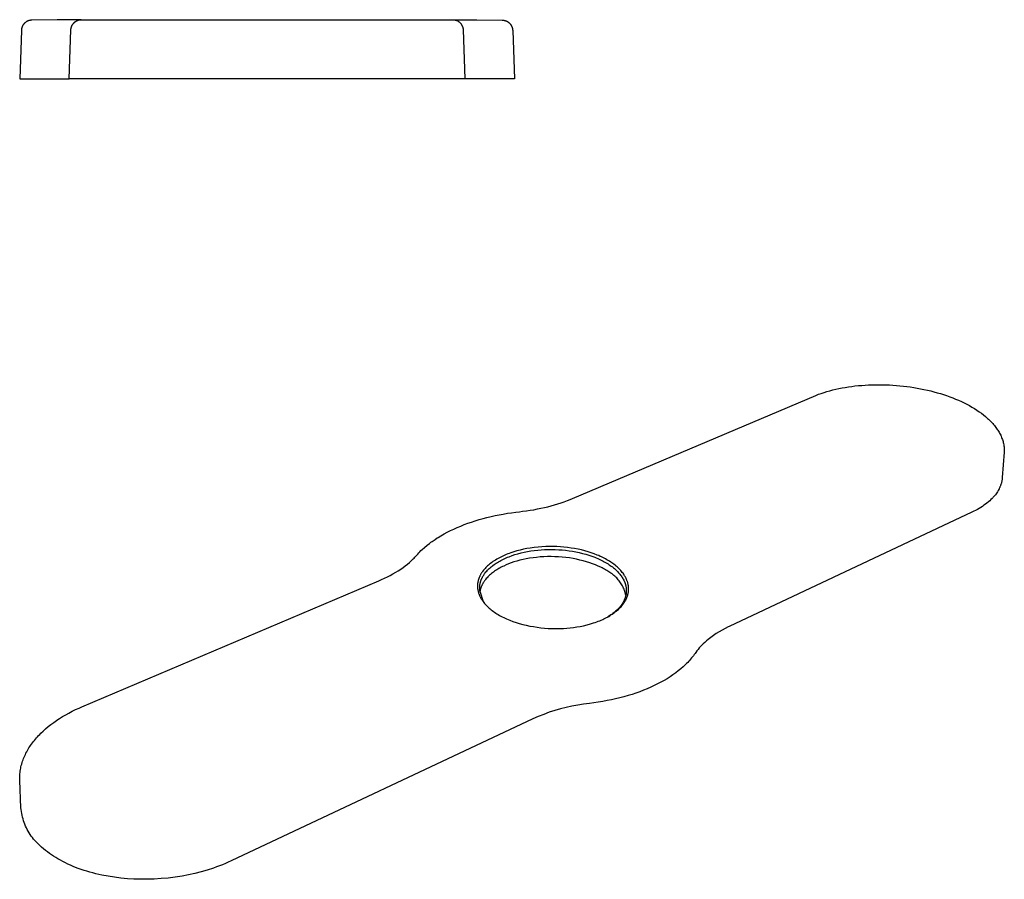
# Model space of a CAD drawing. Units: millimetres. Extents: x -228 to 367, y -90 to 32.
# Drawn here: x -228 to -89, y -90 to 32 of the extents above; entities that cross this region are included whole.
import ezdxf

# ---------------------------------------------------------------- set-up
doc = ezdxf.new("R2010")
doc.units = ezdxf.units.MM
doc.header["$MEASUREMENT"] = 0
doc.layers.add('Default', color=7, linetype='Continuous', true_color=0x000000)

msp = doc.modelspace()

# ---------------------------------------------------------------- linework, layer by layer
at = {"layer": 'Default', "color": 7, "true_color": 0xffffff}
for p, q in [((-227.54, 30.67), (-227.56, 30.62)), ((-227.53, 30.72), (-227.54, 30.67)), ((-227.51, 30.77), (-227.53, 30.72)), ((-227.48, 30.82), (-227.51, 30.77)), ((-227.46, 30.86), (-227.48, 30.82)), ((-227.44, 30.91), (-227.46, 30.86)), ((-227.41, 30.95), (-227.44, 30.91)), ((-227.38, 31), (-227.41, 30.95)), ((-227.35, 31.04), (-227.38, 31)), ((-227.32, 31.08), (-227.35, 31.04)), ((-227.29, 31.12), (-227.32, 31.08)), ((-227.25, 31.16), (-227.29, 31.12)), ((-227.22, 31.2), (-227.25, 31.16)), ((-227.18, 31.24), (-227.22, 31.2)), ((-227.14, 31.27), (-227.18, 31.24)), ((-227.1, 31.31), (-227.14, 31.27)), ((-227.06, 31.34), (-227.1, 31.31)), ((-227.02, 31.37), (-227.06, 31.34)), ((-226.98, 31.4), (-227.02, 31.37)), ((-226.94, 31.43), (-226.98, 31.4)), ((-226.89, 31.46), (-226.94, 31.43)), ((-226.85, 31.48), (-226.89, 31.46)), ((-226.8, 31.51), (-226.85, 31.48)), ((-226.75, 31.53), (-226.8, 31.51)), ((-226.71, 31.55), (-226.75, 31.53)), ((-226.66, 31.57), (-226.71, 31.55)), ((-226.61, 31.59), (-226.66, 31.57)), ((-226.56, 31.6), (-226.61, 31.59)), ((-226.51, 31.62), (-226.56, 31.6)), ((-226.46, 31.63), (-226.51, 31.62)), ((-226.41, 31.64), (-226.46, 31.63)), ((-226.36, 31.65), (-226.41, 31.64)), ((-226.3, 31.66), (-226.36, 31.65)), ((-226.25, 31.66), (-226.3, 31.66)), ((-226.2, 31.66), (-226.25, 31.66)), ((-226.15, 31.66), (-226.2, 31.66)), ((-222.55, 31.7), (-226.15, 31.66)), ((-219.18, 31.73), (-222.55, 31.7)), ((-220.57, 30.64), (-220.56, 30.69)), ((-220.56, 30.69), (-220.54, 30.74)), ((-220.54, 30.74), (-220.52, 30.79)), ((-220.52, 30.79), (-220.5, 30.84)), ((-220.5, 30.84), (-220.48, 30.89)), ((-220.48, 30.89), (-220.46, 30.93)), ((-220.46, 30.93), (-220.43, 30.98)), ((-220.43, 30.98), (-220.4, 31.02)), ((-220.4, 31.02), (-220.38, 31.07)), ((-220.38, 31.07), (-220.35, 31.11)), ((-220.35, 31.11), (-220.32, 31.15)), ((-220.32, 31.15), (-220.28, 31.19)), ((-220.28, 31.19), (-220.25, 31.23)), ((-220.25, 31.23), (-220.21, 31.27)), ((-220.21, 31.27), (-220.18, 31.31)), ((-220.18, 31.31), (-220.14, 31.34)), ((-220.14, 31.34), (-220.1, 31.38)), ((-220.1, 31.38), (-220.06, 31.41)), ((-220.06, 31.41), (-220.02, 31.44)), ((-220.02, 31.44), (-219.98, 31.47)), ((-219.98, 31.47), (-219.93, 31.5)), ((-219.93, 31.5), (-219.89, 31.53)), ((-219.89, 31.53), (-219.84, 31.55)), ((-219.84, 31.55), (-219.8, 31.58)), ((-219.8, 31.58), (-219.75, 31.6)), ((-219.75, 31.6), (-219.7, 31.62)), ((-219.7, 31.62), (-219.65, 31.64)), ((-219.65, 31.64), (-219.6, 31.66)), ((-219.6, 31.66), (-219.55, 31.67)), ((-219.55, 31.67), (-219.5, 31.69)), ((-219.5, 31.69), (-219.45, 31.7)), ((-219.45, 31.7), (-219.4, 31.71)), ((-219.4, 31.71), (-219.35, 31.72)), ((-219.35, 31.72), (-219.3, 31.72)), ((-219.3, 31.72), (-219.25, 31.73)), ((-219.25, 31.73), (-219.2, 31.73)), ((-219.2, 31.73), (-219.14, 31.73)), ((-219.14, 31.73), (-166.6, 31.73)), ((-166.6, 31.73), (-166.53, 31.73)), ((-166.56, 31.73), (-163.19, 31.7)), ((-166.53, 31.73), (-166.48, 31.73)), ((-166.48, 31.73), (-166.43, 31.72)), ((-166.43, 31.72), (-166.38, 31.71)), ((-166.38, 31.71), (-166.33, 31.71)), ((-166.33, 31.71), (-166.28, 31.7)), ((-166.28, 31.7), (-166.23, 31.68)), ((-166.23, 31.68), (-166.18, 31.67)), ((-166.18, 31.67), (-166.13, 31.65)), ((-166.13, 31.65), (-166.08, 31.64)), ((-166.08, 31.64), (-166.03, 31.62)), ((-166.03, 31.62), (-165.99, 31.6)), ((-165.99, 31.6), (-165.94, 31.57)), ((-165.94, 31.57), (-165.89, 31.55)), ((-165.89, 31.55), (-165.85, 31.52)), ((-165.85, 31.52), (-165.8, 31.5)), ((-165.8, 31.5), (-165.76, 31.47)), ((-165.76, 31.47), (-165.72, 31.44)), ((-165.72, 31.44), (-165.68, 31.41)), ((-165.68, 31.41), (-165.64, 31.37)), ((-165.64, 31.37), (-165.6, 31.34)), ((-165.6, 31.34), (-165.56, 31.3)), ((-165.56, 31.3), (-165.53, 31.27)), ((-165.53, 31.27), (-165.49, 31.23)), ((-165.49, 31.23), (-165.46, 31.19)), ((-165.46, 31.19), (-165.42, 31.15)), ((-165.42, 31.15), (-165.39, 31.11)), ((-165.39, 31.11), (-165.36, 31.06)), ((-165.36, 31.06), (-165.34, 31.02)), ((-165.34, 31.02), (-165.31, 30.98)), ((-165.31, 30.98), (-165.29, 30.93)), ((-165.29, 30.93), (-165.26, 30.88)), ((-165.26, 30.88), (-165.24, 30.84)), ((-165.24, 30.84), (-165.22, 30.79)), ((-165.22, 30.79), (-165.2, 30.74)), ((-165.2, 30.74), (-165.19, 30.69)), ((-165.19, 30.69), (-165.17, 30.64)), ((-163.19, 31.7), (-159.59, 31.66)), ((-159.59, 31.66), (-159.54, 31.66)), ((-159.54, 31.66), (-159.49, 31.66)), ((-159.49, 31.66), (-159.44, 31.66)), ((-159.44, 31.66), (-159.39, 31.65)), ((-159.39, 31.65), (-159.34, 31.64)), ((-159.34, 31.64), (-159.28, 31.63)), ((-159.28, 31.63), (-159.23, 31.62)), ((-159.23, 31.62), (-159.18, 31.6)), ((-159.18, 31.6), (-159.13, 31.59)), ((-159.13, 31.59), (-159.09, 31.57)), ((-159.09, 31.57), (-159.04, 31.55)), ((-159.04, 31.55), (-158.99, 31.53)), ((-158.99, 31.53), (-158.94, 31.51)), ((-158.94, 31.51), (-158.9, 31.48)), ((-158.9, 31.48), (-158.85, 31.46)), ((-158.85, 31.46), (-158.81, 31.43)), ((-158.81, 31.43), (-158.76, 31.4)), ((-158.76, 31.4), (-158.72, 31.37)), ((-158.72, 31.37), (-158.68, 31.34)), ((-158.68, 31.34), (-158.64, 31.31)), ((-158.64, 31.31), (-158.6, 31.27)), ((-158.6, 31.27), (-158.56, 31.24)), ((-158.56, 31.24), (-158.53, 31.2)), ((-158.53, 31.2), (-158.49, 31.16)), ((-158.49, 31.16), (-158.46, 31.12)), ((-158.46, 31.12), (-158.42, 31.08)), ((-158.42, 31.08), (-158.39, 31.04)), ((-158.39, 31.04), (-158.36, 31)), ((-158.36, 31), (-158.33, 30.95)), ((-158.33, 30.95), (-158.31, 30.91)), ((-158.31, 30.91), (-158.28, 30.86)), ((-158.28, 30.86), (-158.26, 30.82)), ((-158.26, 30.82), (-158.24, 30.77)), ((-158.24, 30.77), (-158.22, 30.72)), ((-158.22, 30.72), (-158.2, 30.67)), ((-158.2, 30.67), (-158.18, 30.62)), ((-227.63, 30.21), (-227.87, 23.35)), ((-227.62, 30.32), (-227.63, 30.27)), ((-227.63, 30.27), (-227.63, 30.21)), ((-227.61, 30.42), (-227.62, 30.37)), ((-227.62, 30.37), (-227.62, 30.32)), ((-227.6, 30.47), (-227.61, 30.42)), ((-227.59, 30.52), (-227.6, 30.47)), ((-227.58, 30.57), (-227.59, 30.52)), ((-227.56, 30.62), (-227.58, 30.57)), ((-220.87, 23.35), (-220.63, 30.29)), ((-220.63, 30.34), (-220.62, 30.39)), ((-220.63, 30.29), (-220.63, 30.34)), ((-220.62, 30.44), (-220.61, 30.49)), ((-220.62, 30.39), (-220.62, 30.44)), ((-220.61, 30.49), (-220.6, 30.54)), ((-220.6, 30.54), (-220.59, 30.59)), ((-220.59, 30.59), (-220.57, 30.64)), ((-165.17, 30.64), (-165.16, 30.59)), ((-165.16, 30.59), (-165.15, 30.54)), ((-165.15, 30.54), (-165.14, 30.49)), ((-165.14, 30.49), (-165.13, 30.44)), ((-165.13, 30.44), (-165.12, 30.39)), ((-165.12, 30.39), (-165.12, 30.34)), ((-165.12, 30.34), (-165.11, 30.29)), ((-165.11, 30.29), (-164.87, 23.35)), ((-158.18, 30.62), (-158.17, 30.57)), ((-158.17, 30.57), (-158.15, 30.52)), ((-158.15, 30.52), (-158.14, 30.47)), ((-158.14, 30.47), (-158.13, 30.42)), ((-158.13, 30.42), (-158.12, 30.37)), ((-158.12, 30.37), (-158.12, 30.32)), ((-158.12, 30.32), (-158.11, 30.27)), ((-158.11, 30.27), (-158.11, 30.21)), ((-158.11, 30.21), (-157.87, 23.35)), ((-227.87, 23.35), (-224.1, 23.35)), ((-224.1, 23.35), (-220.87, 23.35)), ((-157.87, 23.35), (-220.87, 23.35)), ((-114.06, -21.01), (-113.66, -20.89)), ((-113.66, -20.89), (-113.24, -20.77)), ((-113.24, -20.77), (-112.82, -20.66)), ((-112.82, -20.66), (-112.39, -20.56)), ((-112.39, -20.56), (-111.96, -20.46)), ((-111.96, -20.46), (-111.51, -20.38)), ((-111.51, -20.38), (-111.06, -20.3)), ((-111.06, -20.3), (-110.61, -20.22)), ((-110.61, -20.22), (-110.14, -20.16)), ((-110.14, -20.16), (-109.68, -20.1)), ((-109.68, -20.1), (-109.2, -20.05)), ((-109.2, -20.05), (-108.73, -20.01)), ((-108.73, -20.01), (-108.25, -19.97)), ((-108.25, -19.97), (-107.76, -19.95)), ((-107.76, -19.95), (-107.28, -19.93)), ((-107.28, -19.93), (-106.79, -19.92)), ((-106.79, -19.92), (-106.3, -19.92)), ((-106.3, -19.92), (-105.8, -19.92)), ((-105.8, -19.92), (-105.31, -19.93)), ((-105.31, -19.93), (-104.81, -19.96)), ((-104.81, -19.96), (-104.32, -19.98)), ((-104.32, -19.98), (-103.82, -20.02)), ((-103.82, -20.02), (-103.33, -20.06)), ((-103.33, -20.06), (-102.83, -20.12)), ((-102.83, -20.12), (-102.34, -20.18)), ((-102.34, -20.18), (-101.85, -20.24)), ((-101.85, -20.24), (-101.36, -20.32)), ((-101.36, -20.32), (-100.88, -20.4)), ((-100.88, -20.4), (-100.39, -20.49)), ((-100.39, -20.49), (-99.92, -20.59)), ((-99.92, -20.59), (-99.44, -20.69)), ((-99.44, -20.69), (-98.97, -20.8)), ((-98.97, -20.8), (-98.51, -20.92)), ((-149.65, -36.04), (-115.22, -21.43)), ((-115.22, -21.43), (-114.85, -21.28)), ((-114.85, -21.28), (-114.46, -21.15)), ((-114.46, -21.15), (-114.06, -21.01)), ((-98.51, -20.92), (-98.05, -21.05)), ((-98.05, -21.05), (-97.6, -21.18)), ((-97.6, -21.18), (-97.15, -21.32)), ((-97.15, -21.32), (-96.71, -21.47)), ((-96.71, -21.47), (-96.28, -21.62)), ((-96.28, -21.62), (-95.85, -21.79)), ((-95.85, -21.79), (-95.44, -21.95)), ((-95.44, -21.95), (-95.03, -22.13)), ((-95.03, -22.13), (-94.63, -22.31)), ((-94.63, -22.31), (-94.24, -22.49)), ((-94.24, -22.49), (-93.86, -22.69)), ((-93.86, -22.69), (-93.49, -22.88)), ((-93.49, -22.88), (-93.13, -23.09)), ((-93.13, -23.09), (-92.78, -23.3)), ((-92.78, -23.3), (-92.44, -23.51)), ((-92.44, -23.51), (-92.11, -23.74)), ((-92.11, -23.74), (-91.8, -23.96)), ((-91.8, -23.96), (-91.49, -24.19)), ((-91.49, -24.19), (-91.2, -24.43)), ((-91.2, -24.43), (-91.19, -24.44)), ((-91.19, -24.44), (-90.92, -24.68)), ((-90.92, -24.68), (-90.79, -24.8)), ((-90.79, -24.8), (-90.66, -24.92)), ((-90.66, -24.92), (-90.53, -25.05)), ((-90.53, -25.05), (-90.41, -25.18)), ((-90.41, -25.18), (-90.29, -25.3)), ((-90.29, -25.3), (-90.17, -25.43)), ((-90.17, -25.43), (-90.06, -25.56)), ((-90.06, -25.56), (-89.95, -25.7)), ((-89.95, -25.7), (-89.84, -25.83)), ((-89.84, -25.83), (-89.74, -25.96)), ((-89.74, -25.96), (-89.64, -26.1)), ((-89.64, -26.1), (-89.55, -26.24)), ((-89.55, -26.24), (-89.46, -26.37)), ((-89.46, -26.37), (-89.37, -26.51)), ((-89.37, -26.51), (-89.29, -26.65)), ((-89.29, -26.65), (-89.21, -26.8)), ((-89.21, -26.8), (-89.13, -26.94)), ((-89.13, -26.94), (-89.06, -27.08)), ((-89.06, -27.08), (-89, -27.22)), ((-89, -27.22), (-88.93, -27.37)), ((-88.93, -27.37), (-88.88, -27.52)), ((-88.88, -27.52), (-88.82, -27.66)), ((-88.82, -27.66), (-88.78, -27.81)), ((-88.78, -27.81), (-88.73, -27.96)), ((-88.73, -27.96), (-88.69, -28.11)), ((-88.69, -28.11), (-88.66, -28.26)), ((-88.66, -28.26), (-88.63, -28.41)), ((-88.63, -28.41), (-88.6, -28.56)), ((-88.6, -28.56), (-88.58, -28.71)), ((-88.58, -28.71), (-88.57, -28.87)), ((-88.57, -28.87), (-88.56, -29.02)), ((-88.56, -29.02), (-88.55, -29.17)), ((-88.55, -29.17), (-88.55, -29.32)), ((-88.56, -29.47), (-88.83, -33.07)), ((-88.55, -29.32), (-88.56, -29.47)), ((-88.87, -33.38), (-88.88, -33.46)), ((-88.86, -33.3), (-88.87, -33.38)), ((-88.85, -33.23), (-88.86, -33.3)), ((-88.84, -33.15), (-88.85, -33.23)), ((-88.83, -33.07), (-88.84, -33.15)), ((-89.34, -34.76), (-89.42, -34.91)), ((-89.3, -34.68), (-89.34, -34.76)), ((-89.26, -34.61), (-89.3, -34.68)), ((-89.23, -34.53), (-89.26, -34.61)), ((-89.19, -34.46), (-89.23, -34.53)), ((-89.16, -34.38), (-89.19, -34.46)), ((-89.13, -34.31), (-89.16, -34.38)), ((-89.1, -34.23), (-89.13, -34.31)), ((-89.07, -34.16), (-89.1, -34.23)), ((-89.04, -34.08), (-89.07, -34.16)), ((-89.02, -34), (-89.04, -34.08)), ((-88.99, -33.93), (-89.02, -34)), ((-88.97, -33.85), (-88.99, -33.93)), ((-88.95, -33.77), (-88.97, -33.85)), ((-88.93, -33.69), (-88.95, -33.77)), ((-88.91, -33.62), (-88.93, -33.69)), ((-88.9, -33.54), (-88.91, -33.62)), ((-88.88, -33.46), (-88.9, -33.54)), ((-150.38, -36.33), (-149.96, -36.17)), ((-149.96, -36.17), (-149.65, -36.04)), ((-90.45, -36.18), (-90.62, -36.35)), ((-90.28, -36.01), (-90.45, -36.18)), ((-90.19, -35.93), (-90.28, -36.01)), ((-90.11, -35.84), (-90.19, -35.93)), ((-90.04, -35.75), (-90.11, -35.84)), ((-89.96, -35.67), (-90.04, -35.75)), ((-89.89, -35.58), (-89.96, -35.67)), ((-89.82, -35.49), (-89.89, -35.58)), ((-89.71, -35.35), (-89.82, -35.49)), ((-89.61, -35.2), (-89.71, -35.35)), ((-89.51, -35.06), (-89.61, -35.2)), ((-89.42, -34.91), (-89.51, -35.06)), ((-155.65, -37.69), (-155.13, -37.61)), ((-155.13, -37.61), (-154.62, -37.51)), ((-154.62, -37.51), (-154.12, -37.41)), ((-154.12, -37.41), (-153.62, -37.3)), ((-153.62, -37.3), (-153.13, -37.18)), ((-153.13, -37.18), (-152.65, -37.06)), ((-152.65, -37.06), (-152.18, -36.93)), ((-152.18, -36.93), (-151.71, -36.79)), ((-151.71, -36.79), (-151.26, -36.64)), ((-151.26, -36.64), (-150.82, -36.49)), ((-150.82, -36.49), (-150.38, -36.33)), ((-92.36, -37.57), (-92.62, -37.71)), ((-92.12, -37.43), (-92.36, -37.57)), ((-91.88, -37.28), (-92.12, -37.43)), ((-91.65, -37.14), (-91.88, -37.28)), ((-91.43, -36.98), (-91.65, -37.14)), ((-91.21, -36.83), (-91.43, -36.98)), ((-91.01, -36.67), (-91.21, -36.83)), ((-90.81, -36.51), (-91.01, -36.67)), ((-90.62, -36.35), (-90.81, -36.51)), ((-162.85, -39.01), (-162.3, -38.86)), ((-162.3, -38.86), (-161.75, -38.71)), ((-161.75, -38.71), (-161.18, -38.58)), ((-161.18, -38.58), (-160.61, -38.45)), ((-160.61, -38.45), (-160.03, -38.33)), ((-160.03, -38.33), (-159.45, -38.22)), ((-159.45, -38.22), (-158.86, -38.12)), ((-158.86, -38.12), (-158.26, -38.03)), ((-158.26, -38.03), (-157.66, -37.95)), ((-157.66, -37.95), (-157.15, -37.89)), ((-157.15, -37.89), (-156.71, -37.84)), ((-156.71, -37.84), (-156.18, -37.77)), ((-156.18, -37.77), (-155.65, -37.69)), ((-93.15, -37.97), (-127.5, -54.14)), ((-92.88, -37.84), (-93.15, -37.97)), ((-92.62, -37.71), (-92.88, -37.84)), ((-166.92, -40.57), (-166.44, -40.35)), ((-166.44, -40.35), (-165.96, -40.13)), ((-165.96, -40.13), (-165.47, -39.92)), ((-165.47, -39.92), (-164.96, -39.72)), ((-164.96, -39.72), (-164.45, -39.53)), ((-164.45, -39.53), (-163.93, -39.35)), ((-163.93, -39.35), (-163.4, -39.18)), ((-163.4, -39.18), (-162.85, -39.01)), ((-169.09, -41.81), (-168.78, -41.61)), ((-168.78, -41.61), (-168.68, -41.55)), ((-168.68, -41.55), (-168.26, -41.29)), ((-168.26, -41.29), (-167.82, -41.04)), ((-167.82, -41.04), (-167.38, -40.8)), ((-167.38, -40.8), (-166.92, -40.57)), ((-170.92, -43.25), (-170.59, -42.95)), ((-170.59, -42.95), (-170.23, -42.65)), ((-170.23, -42.65), (-169.87, -42.37)), ((-169.87, -42.37), (-169.68, -42.22)), ((-169.68, -42.22), (-169.49, -42.09)), ((-169.49, -42.09), (-169.09, -41.81)), ((-156.11, -43.12), (-156.58, -43.21)), ((-155.63, -43.04), (-156.11, -43.12)), ((-155.08, -42.96), (-155.63, -43.04)), ((-154.53, -42.9), (-155.08, -42.96)), ((-153.97, -42.86), (-154.53, -42.9)), ((-153.42, -42.83), (-153.97, -42.86)), ((-152.9, -42.82), (-153.42, -42.83)), ((-152.39, -42.82), (-152.9, -42.82)), ((-151.88, -42.84), (-152.39, -42.82)), ((-151.37, -42.87), (-151.88, -42.84)), ((-150.86, -42.91), (-151.37, -42.87)), ((-150.35, -42.96), (-150.86, -42.91)), ((-149.85, -43.03), (-150.35, -42.96)), ((-149.35, -43.11), (-149.85, -43.03)), ((-148.87, -43.21), (-149.35, -43.11)), ((-172.32, -44.7), (-172.19, -44.57)), ((-172.19, -44.57), (-172.07, -44.45)), ((-172.07, -44.45), (-171.95, -44.32)), ((-171.95, -44.32), (-171.78, -44.13)), ((-171.78, -44.13), (-171.55, -43.88)), ((-171.55, -43.88), (-171.4, -43.72)), ((-171.4, -43.72), (-171.25, -43.56)), ((-171.25, -43.56), (-171.09, -43.4)), ((-171.09, -43.4), (-170.92, -43.25)), ((-160.19, -44.51), (-160.38, -44.62)), ((-160, -44.41), (-160.19, -44.51)), ((-159.81, -44.31), (-160, -44.41)), ((-159.62, -44.22), (-159.81, -44.31)), ((-159.42, -44.12), (-159.62, -44.22)), ((-159.22, -44.04), (-159.42, -44.12)), ((-159.41, -44.59), (-159.22, -44.51)), ((-159.02, -43.95), (-159.22, -44.04)), ((-159.22, -44.51), (-159.03, -44.42)), ((-159.03, -44.42), (-158.83, -44.34)), ((-158.81, -43.87), (-159.02, -43.95)), ((-158.83, -44.34), (-158.63, -44.26)), ((-158.59, -43.79), (-158.81, -43.87)), ((-158.63, -44.26), (-158.21, -44.11)), ((-158.38, -43.71), (-158.59, -43.79)), ((-157.95, -43.57), (-158.38, -43.71)), ((-158.21, -44.11), (-157.8, -43.97)), ((-157.52, -43.44), (-157.95, -43.57)), ((-157.8, -43.97), (-157.38, -43.84)), ((-157.05, -43.32), (-157.52, -43.44)), ((-157.38, -43.84), (-156.92, -43.73)), ((-156.58, -43.21), (-157.05, -43.32)), ((-156.92, -43.73), (-156.47, -43.62)), ((-156.19, -44.56), (-156.65, -44.66)), ((-156.47, -43.62), (-156.01, -43.53)), ((-155.72, -44.48), (-156.19, -44.56)), ((-156.01, -43.53), (-155.54, -43.45)), ((-155.23, -44.41), (-155.72, -44.48)), ((-155.54, -43.45), (-155.06, -43.38)), ((-154.74, -44.35), (-155.23, -44.41)), ((-155.06, -43.38), (-154.57, -43.33)), ((-154.23, -44.3), (-154.74, -44.35)), ((-154.57, -43.33), (-154.08, -43.29)), ((-153.72, -44.27), (-154.23, -44.3)), ((-154.08, -43.29), (-153.59, -43.26)), ((-153.2, -44.25), (-153.72, -44.27)), ((-153.59, -43.26), (-153.1, -43.24)), ((-152.68, -44.25), (-153.2, -44.25)), ((-153.1, -43.24), (-152.6, -43.24)), ((-152.15, -44.26), (-152.68, -44.25)), ((-152.6, -43.24), (-152.1, -43.25)), ((-151.63, -44.28), (-152.15, -44.26)), ((-152.1, -43.25), (-151.6, -43.27)), ((-151.11, -44.32), (-151.63, -44.28)), ((-151.6, -43.27), (-151.11, -43.31)), ((-151.11, -43.31), (-150.62, -43.35)), ((-150.59, -44.38), (-151.11, -44.32)), ((-150.62, -43.35), (-150.13, -43.42)), ((-150.07, -44.44), (-150.59, -44.38)), ((-150.13, -43.42), (-149.64, -43.49)), ((-149.57, -44.53), (-150.07, -44.44)), ((-149.64, -43.49), (-149.17, -43.58)), ((-149.08, -44.62), (-149.57, -44.53)), ((-149.17, -43.58), (-148.7, -43.67)), ((-148.39, -43.31), (-148.87, -43.21)), ((-148.7, -43.67), (-148.24, -43.79)), ((-147.92, -43.43), (-148.39, -43.31)), ((-148.24, -43.79), (-147.77, -43.91)), ((-147.45, -43.57), (-147.92, -43.43)), ((-147.77, -43.91), (-147.34, -44.04)), ((-147.01, -43.71), (-147.45, -43.57)), ((-147.34, -44.04), (-146.92, -44.19)), ((-146.57, -43.86), (-147.01, -43.71)), ((-146.92, -44.19), (-146.5, -44.34)), ((-146.15, -44.03), (-146.57, -43.86)), ((-146.5, -44.34), (-146.29, -44.43)), ((-146.29, -44.43), (-146.08, -44.52)), ((-145.93, -44.11), (-146.15, -44.03)), ((-146.08, -44.52), (-145.7, -44.69)), ((-145.72, -44.21), (-145.93, -44.11)), ((-145.53, -44.3), (-145.72, -44.21)), ((-145.34, -44.39), (-145.53, -44.3)), ((-145.15, -44.48), (-145.34, -44.39)), ((-144.97, -44.58), (-145.15, -44.48)), ((-144.78, -44.69), (-144.97, -44.58)), ((-173.96, -46.02), (-173.63, -45.78)), ((-173.63, -45.78), (-173.31, -45.55)), ((-173.31, -45.55), (-173.01, -45.31)), ((-173.01, -45.31), (-172.72, -45.06)), ((-172.72, -45.06), (-172.45, -44.82)), ((-172.45, -44.82), (-172.32, -44.7)), ((-162.03, -45.93), (-162.14, -46.05)), ((-161.92, -45.81), (-162.03, -45.93)), ((-161.8, -45.69), (-161.92, -45.81)), ((-161.67, -45.57), (-161.8, -45.69)), ((-161.54, -45.45), (-161.67, -45.57)), ((-161.56, -46.05), (-161.44, -45.94)), ((-161.41, -45.33), (-161.54, -45.45)), ((-161.44, -45.94), (-161.31, -45.82)), ((-161.25, -45.21), (-161.41, -45.33)), ((-161.31, -45.82), (-161.18, -45.71)), ((-161.08, -45.08), (-161.25, -45.21)), ((-161.18, -45.71), (-161.04, -45.6)), ((-160.91, -44.96), (-161.08, -45.08)), ((-161.04, -45.6), (-160.9, -45.49)), ((-160.74, -44.85), (-160.91, -44.96)), ((-160.9, -45.49), (-160.75, -45.38)), ((-160.75, -45.38), (-160.6, -45.27)), ((-160.56, -44.73), (-160.74, -44.85)), ((-160.6, -45.27), (-160.45, -45.17)), ((-160.38, -44.62), (-160.56, -44.73)), ((-160.45, -45.17), (-160.28, -45.07)), ((-160.28, -45.07), (-160.12, -44.97)), ((-160.06, -45.93), (-160.22, -46.02)), ((-160.12, -44.97), (-159.95, -44.87)), ((-159.9, -45.84), (-160.06, -45.93)), ((-159.95, -44.87), (-159.77, -44.78)), ((-159.73, -45.75), (-159.9, -45.84)), ((-159.77, -44.78), (-159.59, -44.68)), ((-159.56, -45.66), (-159.73, -45.75)), ((-159.59, -44.68), (-159.41, -44.59)), ((-159.39, -45.58), (-159.56, -45.66)), ((-159.05, -45.43), (-159.39, -45.58)), ((-158.69, -45.28), (-159.05, -45.43)), ((-158.32, -45.14), (-158.69, -45.28)), ((-157.93, -45), (-158.32, -45.14)), ((-157.52, -44.88), (-157.93, -45)), ((-157.09, -44.76), (-157.52, -44.88)), ((-156.65, -44.66), (-157.09, -44.76)), ((-148.59, -44.73), (-149.08, -44.62)), ((-148.12, -44.85), (-148.59, -44.73)), ((-147.67, -44.98), (-148.12, -44.85)), ((-147.22, -45.12), (-147.67, -44.98)), ((-146.8, -45.27), (-147.22, -45.12)), ((-146.4, -45.42), (-146.8, -45.27)), ((-146.01, -45.59), (-146.4, -45.42)), ((-145.64, -45.76), (-146.01, -45.59)), ((-145.7, -44.69), (-145.52, -44.78)), ((-145.46, -45.85), (-145.64, -45.76)), ((-145.52, -44.78), (-145.33, -44.87)), ((-145.29, -45.94), (-145.46, -45.85)), ((-145.33, -44.87), (-145.15, -44.97)), ((-145.13, -46.04), (-145.29, -45.94)), ((-145.15, -44.97), (-144.97, -45.07)), ((-144.97, -45.07), (-144.79, -45.18)), ((-144.79, -45.18), (-144.62, -45.29)), ((-144.6, -44.79), (-144.78, -44.69)), ((-144.62, -45.29), (-144.46, -45.39)), ((-144.42, -44.9), (-144.6, -44.79)), ((-144.46, -45.39), (-144.31, -45.49)), ((-144.24, -45.02), (-144.42, -44.9)), ((-144.31, -45.49), (-144.16, -45.6)), ((-144.09, -45.12), (-144.24, -45.02)), ((-144.16, -45.6), (-144.01, -45.71)), ((-143.93, -45.23), (-144.09, -45.12)), ((-144.01, -45.71), (-143.86, -45.83)), ((-143.78, -45.34), (-143.93, -45.23)), ((-143.86, -45.83), (-143.72, -45.95)), ((-143.63, -45.46), (-143.78, -45.34)), ((-143.72, -45.95), (-143.58, -46.07)), ((-143.48, -45.58), (-143.63, -45.46)), ((-143.34, -45.7), (-143.48, -45.58)), ((-143.2, -45.83), (-143.34, -45.7)), ((-143.06, -45.96), (-143.2, -45.83)), ((-142.94, -46.09), (-143.06, -45.96)), ((-176.69, -47.51), (-176.26, -47.31)), ((-176.26, -47.31), (-175.84, -47.11)), ((-175.84, -47.11), (-175.44, -46.9)), ((-175.44, -46.9), (-175.05, -46.69)), ((-175.05, -46.69), (-174.67, -46.47)), ((-174.67, -46.47), (-174.31, -46.24)), ((-174.31, -46.24), (-173.96, -46.02)), ((-162.9, -47.32), (-162.92, -47.39)), ((-162.87, -47.25), (-162.9, -47.32)), ((-162.84, -47.18), (-162.87, -47.25)), ((-162.81, -47.11), (-162.84, -47.18)), ((-162.78, -47.04), (-162.81, -47.11)), ((-162.75, -46.97), (-162.78, -47.04)), ((-162.72, -46.91), (-162.75, -46.97)), ((-162.68, -46.84), (-162.72, -46.91)), ((-162.65, -46.77), (-162.68, -46.84)), ((-162.61, -46.7), (-162.65, -46.77)), ((-162.56, -46.63), (-162.61, -46.7)), ((-162.52, -46.56), (-162.56, -46.63)), ((-162.48, -46.5), (-162.52, -46.56)), ((-162.5, -47.37), (-162.47, -47.31)), ((-162.43, -46.43), (-162.48, -46.5)), ((-162.47, -47.31), (-162.44, -47.24)), ((-162.44, -47.24), (-162.4, -47.18)), ((-162.39, -46.37), (-162.43, -46.43)), ((-162.4, -47.18), (-162.37, -47.11)), ((-162.34, -46.3), (-162.39, -46.37)), ((-162.37, -47.11), (-162.33, -47.05)), ((-162.24, -46.17), (-162.34, -46.3)), ((-162.33, -47.05), (-162.3, -46.98)), ((-162.3, -46.98), (-162.26, -46.92)), ((-162.26, -46.92), (-162.22, -46.85)), ((-162.14, -46.05), (-162.24, -46.17)), ((-162.22, -46.85), (-162.17, -46.79)), ((-162.17, -46.79), (-162.13, -46.73)), ((-162.13, -46.73), (-162.09, -46.66)), ((-162.09, -46.66), (-161.99, -46.54)), ((-161.99, -46.54), (-161.89, -46.41)), ((-161.85, -47.36), (-161.96, -47.49)), ((-161.89, -46.41), (-161.79, -46.29)), ((-161.74, -47.24), (-161.85, -47.36)), ((-161.79, -46.29), (-161.68, -46.17)), ((-161.62, -47.11), (-161.74, -47.24)), ((-161.68, -46.17), (-161.56, -46.05)), ((-161.5, -46.99), (-161.62, -47.11)), ((-161.38, -46.88), (-161.5, -46.99)), ((-161.25, -46.76), (-161.38, -46.88)), ((-161.11, -46.65), (-161.25, -46.76)), ((-160.97, -46.54), (-161.11, -46.65)), ((-160.83, -46.43), (-160.97, -46.54)), ((-160.68, -46.32), (-160.83, -46.43)), ((-160.53, -46.22), (-160.68, -46.32)), ((-160.38, -46.12), (-160.53, -46.22)), ((-160.22, -46.02), (-160.38, -46.12)), ((-144.96, -46.13), (-145.13, -46.04)), ((-144.81, -46.22), (-144.96, -46.13)), ((-144.66, -46.32), (-144.81, -46.22)), ((-144.5, -46.4), (-144.66, -46.32)), ((-144.35, -46.49), (-144.5, -46.4)), ((-144.21, -46.59), (-144.35, -46.49)), ((-144.06, -46.69), (-144.21, -46.59)), ((-143.92, -46.8), (-144.06, -46.69)), ((-143.79, -46.91), (-143.92, -46.8)), ((-143.66, -47.02), (-143.79, -46.91)), ((-143.53, -47.14), (-143.66, -47.02)), ((-143.58, -46.07), (-143.44, -46.2)), ((-143.4, -47.27), (-143.53, -47.14)), ((-143.44, -46.2), (-143.34, -46.3)), ((-143.28, -47.39), (-143.4, -47.27)), ((-143.34, -46.3), (-143.23, -46.41)), ((-143.23, -46.41), (-143.13, -46.52)), ((-143.13, -46.52), (-143.03, -46.63)), ((-143.03, -46.63), (-142.94, -46.75)), ((-142.83, -46.22), (-142.94, -46.09)), ((-142.94, -46.75), (-142.84, -46.86)), ((-142.84, -46.86), (-142.75, -46.98)), ((-142.71, -46.35), (-142.83, -46.22)), ((-142.75, -46.98), (-142.67, -47.11)), ((-142.6, -46.48), (-142.71, -46.35)), ((-142.67, -47.11), (-142.6, -47.22)), ((-142.5, -46.61), (-142.6, -46.48)), ((-142.6, -47.22), (-142.53, -47.34)), ((-142.53, -47.34), (-142.46, -47.46)), ((-142.41, -46.74), (-142.5, -46.61)), ((-142.36, -46.81), (-142.41, -46.74)), ((-142.32, -46.88), (-142.36, -46.81)), ((-142.28, -46.95), (-142.32, -46.88)), ((-142.23, -47.02), (-142.28, -46.95)), ((-142.2, -47.08), (-142.23, -47.02)), ((-142.16, -47.15), (-142.2, -47.08)), ((-142.12, -47.22), (-142.16, -47.15)), ((-142.09, -47.28), (-142.12, -47.22)), ((-142.06, -47.35), (-142.09, -47.28)), ((-142.03, -47.42), (-142.06, -47.35)), ((-219.06, -65.5), (-177.05, -47.67)), ((-177.05, -47.67), (-176.69, -47.51)), ((-163.08, -48.16), (-163.09, -48.23)), ((-163.09, -48.23), (-163.09, -48.3)), ((-163.09, -48.3), (-163.09, -48.37)), ((-163.09, -48.37), (-163.09, -48.44)), ((-163.09, -48.44), (-163.09, -48.51)), ((-163.09, -48.51), (-163.09, -48.58)), ((-163.09, -48.58), (-163.08, -48.65)), ((-163.07, -48.08), (-163.08, -48.16)), ((-163.08, -48.65), (-163.08, -48.72)), ((-163.08, -48.72), (-163.07, -48.79)), ((-163.06, -47.94), (-163.07, -48.01)), ((-163.07, -48.01), (-163.07, -48.08)), ((-163.05, -47.87), (-163.06, -47.94)), ((-163.03, -47.8), (-163.05, -47.87)), ((-163.02, -47.73), (-163.03, -47.8)), ((-163, -47.66), (-163.02, -47.73)), ((-162.98, -47.59), (-163, -47.66)), ((-162.96, -47.52), (-162.98, -47.59)), ((-162.94, -47.45), (-162.96, -47.52)), ((-162.92, -47.39), (-162.94, -47.45)), ((-162.78, -48.45), (-162.77, -48.38)), ((-162.78, -48.52), (-162.78, -48.45)), ((-162.78, -48.59), (-162.78, -48.52)), ((-162.78, -48.66), (-162.78, -48.59)), ((-162.75, -49.15), (-162.78, -48.66)), ((-162.77, -48.38), (-162.76, -48.32)), ((-162.76, -48.32), (-162.75, -48.25)), ((-162.75, -48.25), (-162.74, -48.18)), ((-162.74, -48.18), (-162.73, -48.11)), ((-162.73, -48.11), (-162.72, -48.04)), ((-162.72, -48.04), (-162.7, -47.98)), ((-162.7, -47.98), (-162.69, -47.91)), ((-162.69, -47.91), (-162.67, -47.84)), ((-162.67, -47.84), (-162.65, -47.77)), ((-162.64, -48.72), (-162.66, -48.79)), ((-162.65, -47.77), (-162.63, -47.71)), ((-162.61, -48.65), (-162.64, -48.72)), ((-162.63, -47.71), (-162.61, -47.64)), ((-162.61, -47.64), (-162.58, -47.57)), ((-162.59, -48.58), (-162.61, -48.65)), ((-162.56, -48.51), (-162.59, -48.58)), ((-162.58, -47.57), (-162.56, -47.51)), ((-162.56, -47.51), (-162.53, -47.44)), ((-162.53, -48.44), (-162.56, -48.51)), ((-162.53, -47.44), (-162.5, -47.37)), ((-162.5, -48.37), (-162.53, -48.44)), ((-162.47, -48.3), (-162.5, -48.37)), ((-162.43, -48.23), (-162.47, -48.3)), ((-162.4, -48.16), (-162.43, -48.23)), ((-162.36, -48.09), (-162.4, -48.16)), ((-162.32, -48.02), (-162.36, -48.09)), ((-162.28, -47.95), (-162.32, -48.02)), ((-162.24, -47.89), (-162.28, -47.95)), ((-162.2, -47.82), (-162.24, -47.89)), ((-162.15, -47.75), (-162.2, -47.82)), ((-162.1, -47.69), (-162.15, -47.75)), ((-162.06, -47.62), (-162.1, -47.69)), ((-162.01, -47.56), (-162.06, -47.62)), ((-161.96, -47.49), (-162.01, -47.56)), ((-143.17, -47.53), (-143.28, -47.39)), ((-143.06, -47.66), (-143.17, -47.53)), ((-142.95, -47.8), (-143.06, -47.66)), ((-142.85, -47.95), (-142.95, -47.8)), ((-142.76, -48.09), (-142.85, -47.95)), ((-142.67, -48.24), (-142.76, -48.09)), ((-142.58, -48.4), (-142.67, -48.24)), ((-142.5, -48.55), (-142.58, -48.4)), ((-142.43, -48.71), (-142.5, -48.55)), ((-142.46, -47.46), (-142.4, -47.58)), ((-142.36, -48.87), (-142.43, -48.71)), ((-142.4, -47.58), (-142.34, -47.7)), ((-142.34, -47.7), (-142.31, -47.76)), ((-142.31, -47.76), (-142.29, -47.82)), ((-142.29, -47.82), (-142.26, -47.88)), ((-142.26, -47.88), (-142.24, -47.95)), ((-142.24, -47.95), (-142.22, -48.01)), ((-142.22, -48.01), (-142.2, -48.08)), ((-142.2, -48.08), (-142.17, -48.14)), ((-142.17, -48.14), (-142.16, -48.21)), ((-142.16, -48.21), (-142.14, -48.28)), ((-142.14, -48.28), (-142.12, -48.35)), ((-142.12, -48.35), (-142.1, -48.42)), ((-142.1, -48.42), (-142.09, -48.49)), ((-142.09, -48.49), (-142.08, -48.56)), ((-142.08, -48.56), (-142.07, -48.63)), ((-142.07, -48.63), (-142.06, -48.68)), ((-142.06, -48.68), (-142.05, -48.74)), ((-142.05, -48.74), (-142.05, -48.79)), ((-142, -47.49), (-142.03, -47.42)), ((-141.97, -47.56), (-142, -47.49)), ((-141.94, -47.63), (-141.97, -47.56)), ((-141.91, -47.7), (-141.94, -47.63)), ((-141.89, -47.77), (-141.91, -47.7)), ((-141.87, -47.84), (-141.89, -47.77)), ((-141.84, -47.92), (-141.87, -47.84)), ((-141.82, -47.99), (-141.84, -47.92)), ((-141.81, -48.06), (-141.82, -47.99)), ((-141.79, -48.14), (-141.81, -48.06)), ((-141.77, -48.21), (-141.79, -48.14)), ((-141.76, -48.28), (-141.77, -48.21)), ((-141.75, -48.35), (-141.76, -48.28)), ((-141.74, -48.42), (-141.75, -48.35)), ((-141.73, -48.49), (-141.74, -48.42)), ((-141.73, -48.56), (-141.73, -48.49)), ((-141.72, -48.64), (-141.73, -48.56)), ((-141.72, -48.71), (-141.72, -48.64)), ((-141.71, -48.78), (-141.72, -48.71)), ((-163.07, -48.79), (-163.06, -48.87)), ((-163.06, -48.87), (-163.05, -48.94)), ((-163.05, -48.94), (-163.04, -49.01)), ((-163.04, -49.01), (-163.02, -49.08)), ((-163.02, -49.08), (-163.01, -49.15)), ((-163.01, -49.15), (-162.99, -49.22)), ((-162.99, -49.22), (-162.97, -49.29)), ((-162.97, -49.29), (-162.95, -49.36)), ((-162.95, -49.36), (-162.93, -49.43)), ((-162.93, -49.43), (-162.9, -49.5)), ((-162.9, -49.5), (-162.88, -49.57)), ((-162.88, -49.57), (-162.85, -49.64)), ((-162.85, -49.64), (-162.82, -49.71)), ((-162.82, -49.71), (-162.79, -49.78)), ((-162.79, -49.78), (-162.76, -49.85)), ((-162.76, -49.85), (-162.72, -49.92)), ((-162.73, -49.08), (-162.75, -49.15)), ((-162.75, -49.15), (-162.29, -50.62)), ((-162.72, -49.01), (-162.73, -49.08)), ((-162.7, -48.94), (-162.72, -49.01)), ((-162.72, -49.92), (-162.69, -49.99)), ((-162.68, -48.86), (-162.7, -48.94)), ((-162.69, -49.99), (-162.65, -50.06)), ((-162.66, -48.79), (-162.68, -48.86)), ((-162.65, -50.06), (-162.62, -50.13)), ((-162.62, -50.13), (-162.58, -50.2)), ((-142.3, -49.03), (-142.36, -48.87)), ((-142.24, -49.2), (-142.3, -49.03)), ((-142.22, -50.13), (-142.25, -50.19)), ((-142.19, -49.37), (-142.24, -49.2)), ((-142.2, -50.07), (-142.22, -50.13)), ((-142.18, -50), (-142.2, -50.07)), ((-142.14, -49.54), (-142.19, -49.37)), ((-142.16, -49.93), (-142.18, -50)), ((-142.14, -49.86), (-142.16, -49.93)), ((-142.1, -49.71), (-142.14, -49.54)), ((-142.12, -49.79), (-142.14, -49.86)), ((-142.11, -49.73), (-142.12, -49.79)), ((-142.09, -49.66), (-142.11, -49.73)), ((-142.08, -49.59), (-142.09, -49.66)), ((-142.07, -49.52), (-142.08, -49.59)), ((-142.06, -49.46), (-142.07, -49.52)), ((-142.05, -49.35), (-142.06, -49.41)), ((-142.06, -49.41), (-142.06, -49.46)), ((-142.05, -48.79), (-142.04, -48.85)), ((-142.04, -49.3), (-142.05, -49.35)), ((-142.04, -48.85), (-142.04, -48.91)), ((-142.04, -48.91), (-142.04, -48.96)), ((-142.04, -48.96), (-142.04, -49.02)), ((-142.04, -49.02), (-142.04, -49.07)), ((-142.04, -49.07), (-142.04, -49.13)), ((-142.04, -49.13), (-142.04, -49.18)), ((-142.04, -49.18), (-142.04, -49.24)), ((-142.04, -49.24), (-142.04, -49.3)), ((-142.02, -50.2), (-141.99, -50.13)), ((-141.99, -50.13), (-141.96, -50.07)), ((-141.96, -50.07), (-141.94, -50)), ((-141.94, -50), (-141.91, -49.93)), ((-141.91, -49.93), (-141.89, -49.86)), ((-141.89, -49.86), (-141.86, -49.79)), ((-141.86, -49.79), (-141.84, -49.71)), ((-141.84, -49.71), (-141.82, -49.64)), ((-141.82, -49.64), (-141.8, -49.57)), ((-141.8, -49.57), (-141.79, -49.5)), ((-141.79, -49.5), (-141.77, -49.43)), ((-141.77, -49.43), (-141.76, -49.35)), ((-141.76, -49.35), (-141.75, -49.28)), ((-141.75, -49.28), (-141.74, -49.21)), ((-141.74, -49.21), (-141.73, -49.14)), ((-141.73, -49.14), (-141.72, -49.07)), ((-141.72, -48.92), (-141.71, -48.85)), ((-141.72, -48.99), (-141.72, -48.92)), ((-141.72, -49.07), (-141.72, -48.99)), ((-141.71, -48.85), (-141.71, -48.78)), ((-162.58, -50.2), (-162.53, -50.27)), ((-162.53, -50.27), (-162.49, -50.34)), ((-162.49, -50.34), (-162.44, -50.41)), ((-162.44, -50.41), (-162.39, -50.48)), ((-162.39, -50.48), (-162.29, -50.62)), ((-162.29, -50.62), (-162.19, -50.76)), ((-162.19, -50.76), (-162.08, -50.89)), ((-162.08, -50.89), (-161.97, -51.01)), ((-161.97, -51.01), (-161.85, -51.14)), ((-161.85, -51.14), (-161.73, -51.26)), ((-161.73, -51.26), (-161.59, -51.39)), ((-161.59, -51.39), (-161.45, -51.53)), ((-161.45, -51.53), (-161.3, -51.65)), ((-143.07, -51.5), (-143.17, -51.62)), ((-142.97, -51.39), (-143.07, -51.5)), ((-143.03, -51.59), (-142.89, -51.46)), ((-142.87, -51.27), (-142.97, -51.39)), ((-142.89, -51.46), (-142.78, -51.34)), ((-142.78, -51.15), (-142.87, -51.27)), ((-142.69, -51.03), (-142.78, -51.15)), ((-142.78, -51.34), (-142.67, -51.21)), ((-142.61, -50.91), (-142.69, -51.03)), ((-142.67, -51.21), (-142.57, -51.09)), ((-142.54, -50.8), (-142.61, -50.91)), ((-142.57, -51.09), (-142.47, -50.96)), ((-142.47, -50.68), (-142.54, -50.8)), ((-142.41, -50.56), (-142.47, -50.68)), ((-142.47, -50.96), (-142.42, -50.89)), ((-142.42, -50.89), (-142.37, -50.82)), ((-142.38, -50.5), (-142.41, -50.56)), ((-142.35, -50.44), (-142.38, -50.5)), ((-142.37, -50.82), (-142.33, -50.76)), ((-142.32, -50.38), (-142.35, -50.44)), ((-142.33, -50.76), (-142.28, -50.69)), ((-142.3, -50.32), (-142.32, -50.38)), ((-142.27, -50.26), (-142.3, -50.32)), ((-142.28, -50.69), (-142.24, -50.62)), ((-142.25, -50.19), (-142.27, -50.26)), ((-142.24, -50.62), (-142.2, -50.55)), ((-142.2, -50.55), (-142.16, -50.47)), ((-142.16, -50.47), (-142.12, -50.4)), ((-142.12, -50.4), (-142.09, -50.34)), ((-142.09, -50.34), (-142.05, -50.27)), ((-142.05, -50.27), (-142.02, -50.2)), ((-161.3, -51.65), (-161.15, -51.77)), ((-161.15, -51.77), (-161, -51.89)), ((-161, -51.89), (-160.84, -52.01)), ((-160.84, -52.01), (-160.68, -52.12)), ((-160.68, -52.12), (-160.52, -52.23)), ((-160.52, -52.23), (-160.34, -52.34)), ((-160.34, -52.34), (-160.15, -52.46)), ((-160.15, -52.46), (-159.96, -52.57)), ((-159.96, -52.57), (-159.77, -52.67)), ((-159.77, -52.67), (-159.58, -52.77)), ((-159.58, -52.77), (-159.38, -52.87)), ((-159.38, -52.87), (-159.18, -52.96)), ((-145.03, -52.97), (-144.86, -52.88)), ((-144.86, -52.88), (-144.69, -52.8)), ((-144.69, -52.8), (-144.53, -52.7)), ((-144.52, -52.69), (-144.67, -52.78)), ((-144.53, -52.7), (-144.37, -52.61)), ((-144.36, -52.59), (-144.52, -52.69)), ((-144.37, -52.61), (-144.21, -52.51)), ((-144.21, -52.49), (-144.36, -52.59)), ((-144.06, -52.39), (-144.21, -52.49)), ((-144.21, -52.51), (-144.05, -52.41)), ((-143.92, -52.28), (-144.06, -52.39)), ((-144.05, -52.41), (-143.89, -52.3)), ((-143.77, -52.17), (-143.92, -52.28)), ((-143.89, -52.3), (-143.74, -52.19)), ((-143.63, -52.05), (-143.77, -52.17)), ((-143.74, -52.19), (-143.59, -52.08)), ((-143.5, -51.93), (-143.63, -52.05)), ((-143.59, -52.08), (-143.44, -51.96)), ((-143.39, -51.83), (-143.5, -51.93)), ((-143.44, -51.96), (-143.3, -51.84)), ((-143.28, -51.72), (-143.39, -51.83)), ((-143.3, -51.84), (-143.16, -51.72)), ((-143.17, -51.62), (-143.28, -51.72)), ((-143.16, -51.72), (-143.03, -51.59)), ((-159.18, -52.96), (-158.98, -53.05)), ((-158.98, -53.05), (-158.76, -53.15)), ((-158.76, -53.15), (-158.54, -53.24)), ((-158.54, -53.24), (-158.09, -53.41)), ((-158.09, -53.41), (-157.64, -53.57)), ((-157.64, -53.57), (-157.18, -53.71)), ((-157.18, -53.71), (-156.69, -53.84)), ((-156.69, -53.84), (-156.19, -53.97)), ((-156.19, -53.97), (-155.69, -54.07)), ((-155.69, -54.07), (-155.19, -54.16)), ((-155.19, -54.16), (-154.66, -54.24)), ((-154.66, -54.24), (-154.13, -54.31)), ((-154.13, -54.31), (-153.6, -54.36)), ((-150.47, -54.37), (-150, -54.32)), ((-150, -54.32), (-149.53, -54.27)), ((-149.53, -54.27), (-149.06, -54.2)), ((-149.06, -54.2), (-148.57, -54.12)), ((-148.57, -54.12), (-148.08, -54.02)), ((-148.08, -54.02), (-147.59, -53.9)), ((-147.59, -53.9), (-147.11, -53.77)), ((-147.11, -53.77), (-146.67, -53.63)), ((-146.67, -53.63), (-146.45, -53.56)), ((-146.45, -53.56), (-146.23, -53.48)), ((-146.23, -53.48), (-146.01, -53.4)), ((-146.01, -53.4), (-145.8, -53.32)), ((-145.8, -53.32), (-145.58, -53.23)), ((-145.58, -53.23), (-145.37, -53.13)), ((-145.37, -53.13), (-145.2, -53.05)), ((-145.2, -53.05), (-145.03, -52.97)), ((-127.62, -54.2), (-128.05, -54.41)), ((-127.5, -54.14), (-127.62, -54.2)), ((-153.6, -54.36), (-153.07, -54.4)), ((-153.07, -54.4), (-152.54, -54.42)), ((-152.54, -54.42), (-152.01, -54.43)), ((-152.01, -54.43), (-151.47, -54.42)), ((-151.47, -54.42), (-150.94, -54.4)), ((-150.94, -54.4), (-150.47, -54.37)), ((-130.09, -55.68), (-130.47, -55.98)), ((-129.7, -55.4), (-130.09, -55.68)), ((-129.3, -55.13), (-129.7, -55.4)), ((-128.89, -54.88), (-129.3, -55.13)), ((-128.47, -54.64), (-128.89, -54.88)), ((-128.05, -54.41), (-128.47, -54.64)), ((-131.54, -56.98), (-131.72, -57.18)), ((-131.35, -56.78), (-131.54, -56.98)), ((-131.16, -56.59), (-131.35, -56.78)), ((-130.94, -56.38), (-131.16, -56.59)), ((-130.7, -56.18), (-130.94, -56.38)), ((-130.47, -55.98), (-130.7, -56.18)), ((-132.66, -58.43), (-132.79, -58.59)), ((-132.54, -58.27), (-132.66, -58.43)), ((-132.42, -58.1), (-132.54, -58.27)), ((-132.31, -57.94), (-132.42, -58.1)), ((-132.22, -57.81), (-132.31, -57.94)), ((-132.06, -57.59), (-132.22, -57.81)), ((-131.89, -57.38), (-132.06, -57.59)), ((-131.72, -57.18), (-131.89, -57.38)), ((-133.98, -59.83), (-134.32, -60.12)), ((-133.82, -59.68), (-133.98, -59.83)), ((-133.66, -59.52), (-133.82, -59.68)), ((-133.5, -59.37), (-133.66, -59.52)), ((-133.35, -59.22), (-133.5, -59.37)), ((-133.21, -59.06), (-133.35, -59.22)), ((-133.06, -58.9), (-133.21, -59.06)), ((-132.93, -58.75), (-133.06, -58.9)), ((-132.79, -58.59), (-132.93, -58.75)), ((-135.84, -61.25), (-136.26, -61.52)), ((-135.44, -60.98), (-135.84, -61.25)), ((-135.05, -60.7), (-135.44, -60.98)), ((-134.68, -60.42), (-135.05, -60.7)), ((-134.32, -60.12), (-134.68, -60.42)), ((-138.09, -62.51), (-138.58, -62.73)), ((-137.61, -62.27), (-138.09, -62.51)), ((-137.15, -62.03), (-137.61, -62.27)), ((-136.7, -61.78), (-137.15, -62.03)), ((-136.26, -61.52), (-136.7, -61.78)), ((-142.37, -64.07), (-142.95, -64.23)), ((-141.79, -63.91), (-142.37, -64.07)), ((-141.23, -63.74), (-141.79, -63.91)), ((-140.68, -63.55), (-141.23, -63.74)), ((-140.14, -63.36), (-140.68, -63.55)), ((-139.61, -63.16), (-140.14, -63.36)), ((-139.09, -62.95), (-139.61, -63.16)), ((-138.58, -62.73), (-139.09, -62.95)), ((-149.73, -65.41), (-150.54, -65.59)), ((-148.91, -65.25), (-149.73, -65.41)), ((-148.09, -65.12), (-148.91, -65.25)), ((-147.26, -65.02), (-148.09, -65.12)), ((-146.63, -64.94), (-147.26, -65.02)), ((-146, -64.85), (-146.63, -64.94)), ((-145.37, -64.74), (-146, -64.85)), ((-144.76, -64.63), (-145.37, -64.74)), ((-144.15, -64.51), (-144.76, -64.63)), ((-143.55, -64.37), (-144.15, -64.51)), ((-142.95, -64.23), (-143.55, -64.37)), ((-221.8, -66.89), (-221.36, -66.63)), ((-221.36, -66.63), (-220.9, -66.38)), ((-220.9, -66.38), (-220.44, -66.14)), ((-220.44, -66.14), (-219.96, -65.9)), ((-219.96, -65.9), (-219.47, -65.68)), ((-219.47, -65.68), (-219.06, -65.5)), ((-153.72, -66.57), (-154.49, -66.88)), ((-152.94, -66.28), (-153.72, -66.57)), ((-152.14, -66.03), (-152.94, -66.28)), ((-151.35, -65.79), (-152.14, -66.03)), ((-150.54, -65.59), (-151.35, -65.79)), ((-223.83, -68.3), (-223.45, -68)), ((-223.45, -68), (-223.06, -67.71)), ((-223.06, -67.71), (-222.65, -67.43)), ((-222.65, -67.43), (-222.61, -67.4)), ((-222.61, -67.4), (-222.23, -67.15)), ((-222.23, -67.15), (-221.8, -66.89)), ((-155.25, -67.21), (-197.93, -87.3)), ((-154.49, -66.88), (-155.25, -67.21)), ((-225.36, -69.74), (-225.2, -69.58)), ((-225.2, -69.58), (-225.04, -69.41)), ((-225.04, -69.41), (-224.88, -69.25)), ((-224.88, -69.25), (-224.55, -68.93)), ((-224.55, -68.93), (-224.2, -68.61)), ((-224.2, -68.61), (-223.83, -68.3)), ((-226.45, -71.14), (-226.32, -70.96)), ((-226.32, -70.96), (-226.2, -70.78)), ((-226.2, -70.78), (-226.07, -70.6)), ((-226.07, -70.6), (-225.94, -70.43)), ((-225.94, -70.43), (-225.8, -70.25)), ((-225.8, -70.25), (-225.65, -70.08)), ((-225.65, -70.08), (-225.51, -69.91)), ((-225.51, -69.91), (-225.36, -69.74)), ((-227.25, -72.63), (-227.16, -72.44)), ((-227.16, -72.44), (-227.07, -72.25)), ((-227.07, -72.25), (-226.98, -72.06)), ((-226.98, -72.06), (-226.88, -71.87)), ((-226.88, -71.87), (-226.78, -71.69)), ((-226.78, -71.69), (-226.67, -71.5)), ((-226.67, -71.5), (-226.56, -71.32)), ((-226.56, -71.32), (-226.45, -71.14)), ((-227.69, -73.99), (-227.64, -73.79)), ((-227.64, -73.79), (-227.59, -73.6)), ((-227.59, -73.6), (-227.53, -73.4)), ((-227.53, -73.4), (-227.47, -73.21)), ((-227.47, -73.21), (-227.4, -73.01)), ((-227.4, -73.01), (-227.32, -72.82)), ((-227.32, -72.82), (-227.25, -72.63)), ((-227.87, -75.39), (-227.86, -75.19)), ((-227.86, -75.19), (-227.84, -74.99)), ((-227.84, -74.99), (-227.82, -74.79)), ((-227.82, -74.79), (-227.8, -74.59)), ((-227.8, -74.59), (-227.77, -74.39)), ((-227.77, -74.39), (-227.73, -74.19)), ((-227.73, -74.19), (-227.69, -73.99)), ((-227.87, -75.59), (-227.87, -75.39)), ((-227.87, -75.77), (-227.87, -75.59)), ((-227.86, -75.95), (-227.87, -75.77)), ((-227.69, -79.78), (-227.86, -75.95)), ((-227.66, -80.05), (-227.69, -79.78)), ((-227.62, -80.31), (-227.66, -80.05)), ((-227.58, -80.58), (-227.62, -80.31)), ((-227.53, -80.84), (-227.58, -80.58)), ((-227.47, -81.11), (-227.53, -80.84)), ((-227.4, -81.37), (-227.47, -81.11)), ((-227.32, -81.62), (-227.4, -81.37)), ((-227.23, -81.88), (-227.32, -81.62)), ((-227.14, -82.13), (-227.23, -81.88)), ((-227.03, -82.38), (-227.14, -82.13)), ((-226.92, -82.62), (-227.03, -82.38)), ((-226.8, -82.87), (-226.92, -82.62)), ((-226.67, -83.1), (-226.8, -82.87)), ((-226.53, -83.34), (-226.67, -83.1)), ((-226.39, -83.56), (-226.53, -83.34)), ((-226.24, -83.79), (-226.39, -83.56)), ((-226.08, -84), (-226.24, -83.79)), ((-225.91, -84.22), (-226.08, -84)), ((-225.74, -84.42), (-225.91, -84.22)), ((-225.56, -84.62), (-225.74, -84.42)), ((-225.37, -84.82), (-225.56, -84.62)), ((-225.18, -85.01), (-225.37, -84.82)), ((-224.98, -85.19), (-225.18, -85.01)), ((-224.77, -85.36), (-224.98, -85.19)), ((-224.51, -85.6), (-224.77, -85.36)), ((-224.23, -85.82), (-224.51, -85.6)), ((-223.95, -86.04), (-224.23, -85.82)), ((-223.66, -86.26), (-223.95, -86.04)), ((-223.37, -86.46), (-223.66, -86.26)), ((-223.07, -86.66), (-223.37, -86.46)), ((-222.77, -86.85), (-223.07, -86.66)), ((-222.46, -87.03), (-222.77, -86.85)), ((-222.11, -87.22), (-222.46, -87.03)), ((-221.76, -87.41), (-222.11, -87.22)), ((-221.41, -87.59), (-221.76, -87.41)), ((-221.05, -87.76), (-221.41, -87.59)), ((-220.69, -87.92), (-221.05, -87.76)), ((-198.76, -87.67), (-199.19, -87.85)), ((-198.35, -87.49), (-198.76, -87.67)), ((-197.93, -87.3), (-198.35, -87.49)), ((-220.32, -88.08), (-220.69, -87.92)), ((-219.96, -88.22), (-220.32, -88.08)), ((-219.58, -88.37), (-219.96, -88.22)), ((-219.18, -88.51), (-219.58, -88.37)), ((-218.77, -88.65), (-219.18, -88.51)), ((-218.36, -88.78), (-218.77, -88.65)), ((-217.94, -88.9), (-218.36, -88.78)), ((-217.53, -89.01), (-217.94, -88.9)), ((-217.11, -89.12), (-217.53, -89.01)), ((-216.27, -89.31), (-217.11, -89.12)), ((-203.1, -89.08), (-203.99, -89.28)), ((-202.21, -88.86), (-203.1, -89.08)), ((-201.34, -88.6), (-202.21, -88.86)), ((-200.47, -88.32), (-201.34, -88.6)), ((-200.04, -88.17), (-200.47, -88.32)), ((-199.61, -88.01), (-200.04, -88.17)), ((-199.19, -87.85), (-199.61, -88.01)), ((-215.37, -89.49), (-216.27, -89.31)), ((-214.46, -89.63), (-215.37, -89.49)), ((-213.55, -89.74), (-214.46, -89.63)), ((-212.64, -89.83), (-213.55, -89.74)), ((-211.7, -89.88), (-212.64, -89.83)), ((-210.75, -89.91), (-211.7, -89.88)), ((-209.8, -89.91), (-210.75, -89.91)), ((-208.86, -89.88), (-209.8, -89.91)), ((-207.86, -89.82), (-208.86, -89.88)), ((-206.86, -89.73), (-207.86, -89.82)), ((-205.87, -89.61), (-206.86, -89.73)), ((-204.88, -89.45), (-205.87, -89.61)), ((-203.99, -89.28), (-204.88, -89.45))]:
    msp.add_line(p, q, dxfattribs=at)

doc.saveas('drawing.dxf')
